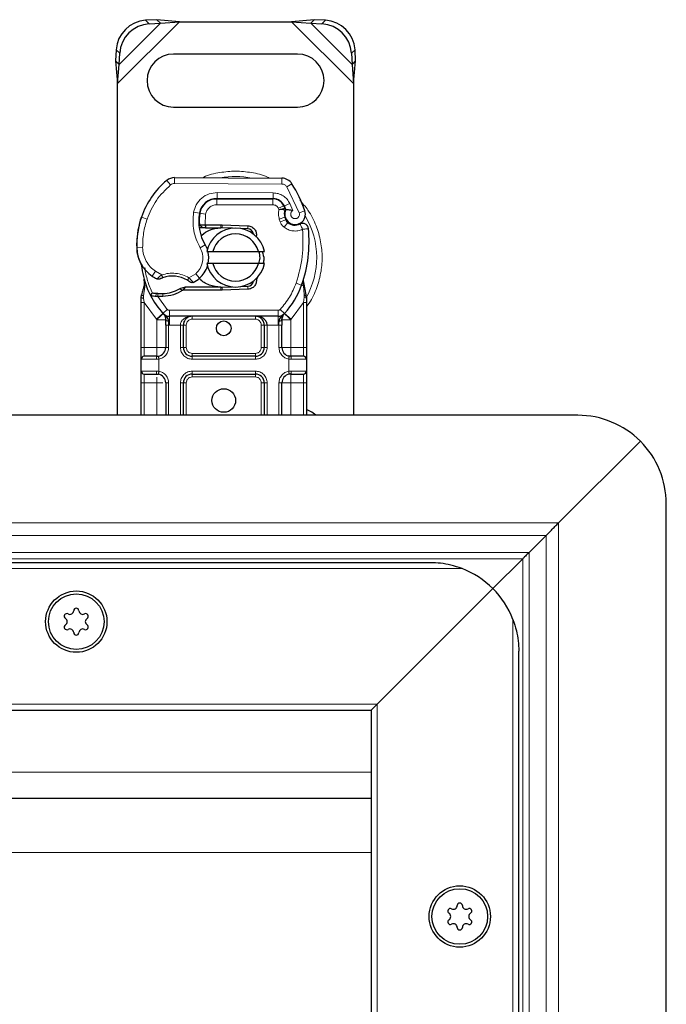
# Model space of a CAD drawing. Units: millimetres. Extents: x 0 to 420, y 0 to 297.
# Drawn here: x 155 to 177, y 152 to 185 of the extents above; entities that cross this region are included whole.
import ezdxf

# ---------------------------------------------------------------- set-up
doc = ezdxf.new("R2010")
doc.units = ezdxf.units.MM

msp = doc.modelspace()

# ---------------------------------------------------------------- linework, layer by layer
at = {"color": 8, "linetype": 'Continuous', "lineweight": 18}
for p, q in [((158.6911, 182.7366), (160.7933, 184.8388)), ((158.7434, 183.3865), (160.1434, 184.7865)), ((159.6426, 184.8873), (159.7621, 184.7678)), ((164.5889, 184.8388), (166.6911, 182.7366)), ((165.2388, 184.7865), (166.6388, 183.3865)), ((165.6201, 184.7678), (165.7396, 184.8873)), ((158.7621, 183.7678), (158.6426, 183.8873)), ((166.7396, 183.8873), (166.6201, 183.7678)), ((160.4877, 179.3023), (160.3598, 179.456)), ((160.6177, 179.5485), (160.6166, 179.3485)), ((164.2616, 179.3299), (160.6166, 179.3485)), ((164.2616, 179.3299), (164.2627, 179.5299)), ((164.6009, 179.3401), (164.4308, 179.235)), ((162.0613, 178.8411), (162.0624, 179.0411)), ((163.9696, 179.0314), (162.0624, 179.0411)), ((163.9696, 179.0314), (163.9686, 178.8314)), ((164.8507, 178.3575), (164.4308, 179.235)), ((162.0511, 178.8288), (162.0511, 178.6288)), ((163.9583, 178.6288), (163.9583, 178.8288)), ((164.5296, 178.6707), (164.3479, 178.587)), ((164.6299, 178.4349), (164.5296, 178.6707)), ((161.2697, 178.3759), (161.4668, 178.3422)), ((161.6762, 178.3109), (161.4789, 178.3436)), ((161.6003, 178.6288), (161.6129, 178.6288)), ((163.9583, 178.6288), (162.0511, 178.6288)), ((164.3229, 178.5934), (164.1406, 178.5111)), ((164.1406, 178.5111), (164.16, 178.4682)), ((164.8507, 178.3575), (165.0393, 178.4241)), ((159.467, 178.1192), (159.4714, 178.1179)), ((159.6901, 178.1441), (159.5009, 178.2088)), ((161.4442, 178.0488), (161.4581, 178.0488)), ((161.6762, 178.3109), (161.6644, 177.9488)), ((164.3629, 178.2072), (164.1735, 178.143)), ((164.1735, 178.143), (164.2044, 178.0519)), ((164.3938, 178.1161), (164.2044, 178.0519)), ((164.3336, 177.8677), (164.4584, 178.024)), ((161.6644, 177.9488), (161.6711, 177.8488)), ((161.6781, 177.9488), (161.6781, 177.8488)), ((162.1911, 177.8488), (162.1911, 177.9488)), ((162.2355, 177.9479), (162.2315, 177.848)), ((163.1063, 177.813), (163.1103, 177.9129)), ((159.3407, 177.1638), (159.3389, 177.1637)), ((159.3405, 177.1699), (159.5405, 177.1745)), ((161.4863, 177.1706), (161.6594, 177.2709)), ((159.8634, 176.2066), (159.9762, 176.3717)), ((159.9762, 176.3717), (160.1868, 176.2502)), ((161.1111, 176.1523), (161.3386, 176.2906)), ((161.3386, 176.2906), (161.4695, 176.1394)), ((159.6114, 175.8406), (159.5748, 175.538)), ((162.1911, 175.7288), (162.1911, 175.8288)), ((162.2315, 175.8296), (162.2355, 175.7297)), ((163.1103, 175.7647), (163.1063, 175.8646)), ((164.7424, 175.9722), (164.931, 175.9055)), ((164.931, 175.9055), (164.9902, 175.8846)), ((165.0114, 175.5894), (164.9902, 175.8846)), ((159.5745, 175.4647), (159.5748, 175.538)), ((159.5911, 175.3157), (159.5745, 175.4647)), ((159.9901, 175.5194), (159.995, 175.619)), ((160.0523, 175.5167), (160.0552, 175.6167)), ((160.0523, 175.5167), (160.3751, 175.0812)), ((160.2264, 175.6166), (160.2292, 175.5166)), ((165.0113, 175.4988), (164.9911, 175.3157)), ((165.0113, 175.4988), (165.0137, 175.5452)), ((165.0114, 175.5894), (165.0137, 175.5452)), ((160.0067, 174.7432), (159.5911, 175.3157)), ((159.5911, 173.7888), (159.5911, 175.3157)), ((160.2278, 174.946), (160.3751, 175.0812)), ((164.1333, 175.0488), (160.4488, 175.0488)), ((160.4488, 175.0488), (160.4488, 174.8488)), ((164.1333, 174.8488), (164.1333, 175.0488)), ((164.207, 175.0812), (164.3544, 174.946)), ((164.9911, 175.3157), (164.5755, 174.7432)), ((164.9911, 175.3157), (164.9911, 173.7888)), ((160.2278, 174.946), (160.0067, 174.7432)), ((160.0213, 174.7278), (160.0067, 174.7432)), ((160.0213, 173.7888), (160.0213, 174.7278)), ((160.4488, 174.5488), (160.4488, 174.8488)), ((161.2213, 174.8488), (161.2213, 174.7488)), ((163.3608, 174.7488), (161.2213, 174.7488)), ((163.3608, 174.7488), (163.3608, 174.8488)), ((164.1333, 174.8488), (164.1333, 174.5488)), ((164.5755, 174.7432), (164.3544, 174.946)), ((164.5755, 174.7432), (164.5608, 174.7278)), ((164.5608, 174.7278), (164.5608, 173.7888)), ((160.4488, 174.5488), (160.4213, 174.5494)), ((160.4213, 174.5494), (160.4213, 173.7888)), ((160.8213, 174.5488), (160.4488, 174.5488)), ((160.8213, 173.7888), (160.8213, 174.5488)), ((161.0213, 174.5488), (160.9213, 174.5488)), ((161.0213, 174.5488), (161.0213, 173.7888)), ((163.6608, 174.5488), (163.5608, 174.5488)), ((163.5608, 173.7888), (163.5608, 174.5488)), ((164.1333, 174.5488), (163.7608, 174.5488)), ((163.7608, 174.5488), (163.7608, 173.7888)), ((164.1608, 174.5494), (164.1333, 174.5488)), ((164.1608, 173.7888), (164.1608, 174.5494)), ((159.4911, 173.7888), (159.5911, 173.7888)), ((159.5911, 173.4888), (159.5911, 173.7888)), ((159.5911, 173.7888), (160.0213, 173.7888)), ((160.4213, 173.7888), (160.3213, 173.7888)), ((160.8213, 173.7888), (160.9213, 173.7888)), ((160.9213, 173.7888), (161.0213, 173.7888)), ((163.5608, 173.7888), (163.6608, 173.7888)), ((163.7608, 173.7888), (163.6608, 173.7888)), ((164.1608, 173.7888), (164.2608, 173.7888)), ((164.5608, 173.7888), (164.9911, 173.7888)), ((164.9911, 173.7888), (164.9911, 173.4888)), ((165.0911, 173.7888), (164.9911, 173.7888)), ((160.0074, 173.3888), (159.4911, 173.3888)), ((160.0911, 173.3949), (160.0074, 173.3888)), ((160.0911, 173.3949), (160.0911, 172.9827)), ((161.2213, 173.5888), (161.2213, 173.4888)), ((161.2213, 173.5888), (163.3608, 173.5888)), ((161.2213, 173.3888), (161.2213, 173.4888)), ((163.3608, 173.3888), (161.2213, 173.3888)), ((163.3608, 173.4888), (163.3608, 173.5888)), ((163.3608, 173.3888), (163.3608, 173.4888)), ((164.4911, 172.9827), (164.4911, 173.3949)), ((164.5748, 173.3888), (164.4911, 173.3949)), ((165.0911, 173.3888), (164.5748, 173.3888)), ((159.4911, 172.9888), (160.0074, 172.9888)), ((159.5911, 172.5888), (159.5911, 172.8888)), ((160.0074, 172.9888), (160.0911, 172.9827)), ((161.2213, 172.9888), (163.3608, 172.9888)), ((161.2213, 172.9888), (161.2213, 172.8888)), ((161.2213, 172.8888), (161.2213, 172.7888)), ((163.3608, 172.7888), (161.2213, 172.7888)), ((163.3608, 172.9888), (163.3608, 172.8888)), ((163.3608, 172.7888), (163.3608, 172.8888)), ((164.4911, 172.9827), (164.5748, 172.9888)), ((164.5748, 172.9888), (165.0911, 172.9888)), ((164.9911, 172.8888), (164.9911, 172.5888)), ((159.4911, 172.5888), (159.5911, 172.5888)), ((160.0213, 172.5888), (159.5911, 172.5888)), ((159.5911, 171.4888), (159.5911, 172.5888)), ((160.0213, 171.4888), (160.0213, 172.5888)), ((160.4213, 172.5888), (160.3213, 172.5888)), ((160.4213, 172.5888), (160.4213, 171.4888)), ((160.8213, 171.4888), (160.8213, 172.5888)), ((160.9213, 172.5888), (160.8213, 172.5888)), ((161.0213, 172.5888), (160.9213, 172.5888)), ((161.0213, 172.5888), (161.0213, 171.4888)), ((163.6608, 172.5888), (163.5608, 172.5888)), ((163.5608, 171.4888), (163.5608, 172.5888)), ((163.7608, 172.5888), (163.6608, 172.5888)), ((163.7608, 172.5888), (163.7608, 171.4888)), ((164.1608, 171.4888), (164.1608, 172.5888)), ((164.1608, 172.5888), (164.2608, 172.5888)), ((164.9911, 172.5888), (164.5608, 172.5888)), ((164.5608, 172.5888), (164.5608, 171.4888)), ((165.0911, 172.5888), (164.9911, 172.5888)), ((164.9911, 172.5888), (164.9911, 171.4888)), ((173.6396, 167.8373), (137.2911, 167.8373)), ((173.6396, 101.1403), (173.6396, 167.8373)), ((173.2153, 167.4131), (137.2911, 167.4131)), ((173.2153, 101.5646), (173.2153, 167.4131)), ((137.2911, 166.8367), (172.639, 166.8367)), ((172.639, 166.8367), (172.639, 102.1409)), ((172.4268, 166.6246), (137.2911, 166.6246)), ((172.4268, 102.3531), (172.4268, 166.6246)), ((170.3681, 166.2888), (104.2141, 166.2888)), ((172.0911, 104.4118), (172.0911, 164.5659)), ((107.0911, 161.6888), (167.4911, 161.6888)), ((167.4911, 161.6888), (167.4911, 107.2888)), ((137.2911, 159.3888), (167.2911, 159.3888)), ((167.2911, 156.6631), (137.2911, 156.6631))]:
    msp.add_line(p, q, dxfattribs=at)
at = {"color": 7, "linetype": 'Continuous', "lineweight": 25}
for p, q in [((160.0238, 184.9061), (159.6426, 184.8873)), ((159.7621, 184.7678), (160.1434, 184.7865)), ((160.1434, 184.7865), (160.0238, 184.9061)), ((160.7933, 184.8388), (160.0238, 184.9061)), ((160.1434, 184.7865), (160.7933, 184.8388)), ((160.7933, 184.8388), (164.5889, 184.8388)), ((165.3583, 184.9061), (164.5889, 184.8388)), ((164.5889, 184.8388), (165.2388, 184.7865)), ((165.3583, 184.9061), (165.2388, 184.7865)), ((165.2388, 184.7865), (165.6201, 184.7678)), ((165.7396, 184.8873), (165.3583, 184.9061)), ((158.6426, 183.8873), (158.6238, 183.5061)), ((158.7434, 183.3865), (158.7621, 183.7678)), ((164.7911, 183.7388), (160.5911, 183.7388)), ((166.6201, 183.7678), (166.6388, 183.3865)), ((166.7583, 183.5061), (166.7396, 183.8873)), ((158.6238, 183.5061), (158.7434, 183.3865)), ((158.6238, 183.5061), (158.6911, 182.7366)), ((158.6911, 182.7366), (158.7434, 183.3865)), ((166.6388, 183.3865), (166.7583, 183.5061)), ((166.6388, 183.3865), (166.6911, 182.7366)), ((166.6911, 182.7366), (166.7583, 183.5061)), ((158.6911, 171.4888), (158.6911, 182.7366)), ((166.6911, 182.7366), (166.6911, 171.4888)), ((160.5911, 181.9388), (164.7911, 181.9388)), ((160.6177, 179.5485), (164.2627, 179.5299)), ((161.9373, 178.8288), (162.0511, 178.8288)), ((162.0511, 178.8288), (163.9583, 178.8288)), ((163.9686, 178.8314), (162.0613, 178.8411)), ((164.3229, 178.5934), (164.3638, 178.5027)), ((159.467, 178.1192), (159.5096, 178.2338)), ((164.3629, 178.2072), (164.3938, 178.1161)), ((161.5755, 177.8488), (161.4597, 177.8488)), ((161.4636, 177.9481), (161.5755, 177.8488)), ((161.6644, 177.9488), (161.6781, 177.9488)), ((161.6711, 177.8488), (161.6781, 177.8488)), ((161.6781, 177.9488), (162.1911, 177.9488)), ((161.6781, 177.8488), (162.1911, 177.8488)), ((162.1911, 177.9488), (162.2355, 177.9479)), ((162.5897, 177.8337), (162.2315, 177.848)), ((162.2355, 177.9479), (163.1103, 177.9129)), ((163.1063, 177.813), (162.8716, 177.8224)), ((163.2806, 177.6953), (163.2566, 177.7354)), ((161.7113, 177.0388), (161.9165, 177.0388)), ((161.9165, 177.0388), (163.4657, 177.0388)), ((163.4657, 177.0388), (163.6709, 177.0388)), ((161.9165, 176.6388), (161.7113, 176.6388)), ((163.4657, 176.6388), (161.9165, 176.6388)), ((163.6709, 176.6388), (163.4657, 176.6388)), ((159.6114, 175.8406), (159.5895, 176.1031)), ((159.5896, 176.0507), (159.5899, 175.8945)), ((159.5933, 176.0885), (159.5897, 176.1021)), ((163.4728, 176.2314), (163.3959, 176.1024)), ((164.9902, 175.8846), (164.9963, 176.0951)), ((164.9934, 176.096), (164.9963, 176.0951)), ((160.9776, 175.8288), (160.793, 175.7756)), ((160.793, 175.7756), (160.908, 175.7288)), ((160.9776, 175.8288), (160.908, 175.7288)), ((162.1911, 175.7288), (160.908, 175.7288)), ((162.1911, 175.8288), (160.9776, 175.8288)), ((162.2355, 175.7297), (162.1911, 175.7288)), ((162.2315, 175.8296), (162.5897, 175.844)), ((163.1103, 175.7647), (162.2355, 175.7297)), ((162.8716, 175.8553), (163.1063, 175.8646)), ((165.0752, 175.6299), (165.0109, 175.9364)), ((159.4911, 175.4731), (159.5047, 175.5766)), ((159.4911, 175.3157), (159.4911, 175.4731)), ((159.8053, 175.5501), (159.8603, 175.6286)), ((160.0523, 175.5167), (159.9901, 175.5194)), ((160.0552, 175.6167), (159.995, 175.619)), ((160.2292, 175.5166), (160.0523, 175.5167)), ((165.0868, 175.5711), (165.0752, 175.6299)), ((165.0863, 175.5679), (165.0763, 175.625)), ((165.0911, 175.5088), (165.0868, 175.5711)), ((165.0911, 175.5088), (165.0911, 175.3157)), ((159.4911, 173.7888), (159.4911, 175.3157)), ((165.0911, 175.3157), (165.0911, 173.7888)), ((160.2399, 174.9334), (160.2351, 174.9383)), ((164.1333, 174.8488), (160.4488, 174.8488)), ((164.3471, 174.9383), (164.3422, 174.9334)), ((160.3213, 174.5494), (160.3213, 173.7888)), ((160.9213, 173.7888), (160.9213, 174.5488)), ((163.6608, 174.5488), (163.6608, 173.7888)), ((164.2608, 173.7888), (164.2608, 174.5494)), ((159.4911, 172.9888), (159.4911, 173.3888)), ((160.0213, 173.4888), (160.0736, 173.4934)), ((163.3608, 173.4888), (161.2213, 173.4888)), ((164.5608, 173.4888), (164.4788, 173.5051)), ((164.5608, 173.4888), (164.5085, 173.4934)), ((165.0911, 173.3888), (165.0911, 172.9888)), ((160.0213, 172.8888), (160.0736, 172.8842)), ((161.2213, 172.8888), (163.3608, 172.8888)), ((164.5608, 172.8888), (164.5085, 172.8842)), ((159.4911, 171.4888), (159.4911, 172.5888)), ((160.3213, 172.5888), (160.3213, 171.4888)), ((160.9213, 171.4888), (160.9213, 172.5888)), ((163.6608, 172.5888), (163.6608, 171.4888)), ((164.2608, 171.4888), (164.2608, 172.5888)), ((165.0911, 172.5888), (165.0911, 171.4888)), ((174.2911, 171.4888), (137.2911, 171.4888)), ((173.6396, 167.8373), (176.4124, 170.6101)), ((176.4124, 170.6101), (173.6396, 167.8373)), ((177.2911, 100.4888), (177.2911, 168.4888)), ((172.639, 166.8367), (173.2153, 167.4131)), ((169.2911, 166.4888), (105.2911, 166.4888)), ((171.4124, 165.6101), (172.4268, 166.6246)), ((172.4268, 166.6246), (171.4124, 165.6101)), ((171.4124, 165.6101), (167.4911, 161.6888)), ((167.4911, 161.6888), (171.4124, 165.6101)), ((172.2911, 105.4888), (172.2911, 163.4888)), ((167.4911, 161.6888), (167.2911, 161.4888)), ((167.2911, 161.4888), (167.4911, 161.6888)), ((107.2911, 161.4888), (167.2911, 161.4888)), ((167.2911, 161.4888), (167.2911, 107.4888)), ((167.2911, 158.4888), (137.2911, 158.4888))]:
    msp.add_line(p, q, dxfattribs=at)
at = {"color": 7, "linetype": 'Continuous', "lineweight": 25, "flags": 128}
for points in [[(161.6594, 177.2709), (161.7253, 177.1303), (161.7303, 177.1162)], [(165.4136, 171.4888), (165.2777, 171.5959), (165.0911, 171.6873)]]:
    msp.add_lwpolyline(points, dxfattribs=at)
at = {"color": 7, "linetype": 'Continuous', "lineweight": 25}
for centre, radius in [((162.2911, 174.4388), 0.25), ((162.2911, 171.9888), 0.4), ((157.2911, 164.4888), 1.04), ((157.2911, 164.4888), 0.943), ((170.2911, 154.4888), 1.04), ((170.2911, 154.4888), 0.943)]:
    msp.add_circle(centre, radius, dxfattribs=at)
for centre, radius, start, end in [((159.7111, 183.8188), 1.0708, 93.67115, 176.32885), ((159.8307, 183.6992), 1.0708, 93.67115, 176.32885), ((165.5515, 183.6992), 1.0708, 3.67115, 86.32885), ((165.671, 183.8188), 1.0708, 3.67115, 86.32885), ((160.5911, 182.8388), 0.9, 90, 270), ((164.7911, 182.8388), 0.9, 270, 90), ((162.1505, 177.3035), 2.8, 129.75692, 161.13599), ((160.6156, 179.1485), 0.4, 89.70712, 129.75692), ((164.2606, 179.1299), 0.4, 31.70017, 89.70712), ((160.5511, 176.8388), 4.76, 19.45418, 31.70017), ((162.0583, 178.2411), 0.6, 89.70712, 170.30154), ((162.0511, 178.2488), 0.58, 90, 170.59443), ((163.9583, 178.4288), 0.4, 24.29106, 90), ((163.9664, 178.4114), 0.42, 24.72318, 89.70712), ((163.044, 178.0727), 1.6, 170.30154, 210.07429), ((163.0376, 178.0854), 1.58, 170.59443, 184.98453), ((164.7211, 178.3286), 0.3782, 160.06862, 198.73021), ((160.5511, 176.8388), 4.18, 22.97536, 24.72318), ((164.7093, 178.3076), 0.35, 152.27353, 19.45418), ((162.3377, 177.248), 3, 163.11626, 181.60861), ((162.3398, 177.2388), 3, 161.13599, 181.31573), ((164.5832, 178.1803), 0.2, 198.73021, 231.39879), ((164.7017, 178.3288), 0.39, 231.39879, 296.05174), ((162.6911, 176.8388), 1, 11.53696, 168.46304), ((162.1911, 176.8388), 1.01, 87.70756, 90), ((163.0983, 177.6131), 0.2, 6.04677, 87.70756), ((160.7826, 177.3721), 4.4, 340.529, 5.82991), ((162.6911, 176.8388), 0.8, 14.47751, 165.52249), ((160.5384, 177.1974), 1.2, 181.60861, 205.79023), ((160.5402, 177.1975), 1.2, 181.31573, 235.66627), ((160.8805, 176.8199), 0.9, 348.31302, 14.38268), ((162.2911, 176.8388), 2.8, 187.17278, 195.23312), ((160.8805, 176.8199), 0.9, 310.87655, 341.97249), ((162.6911, 176.8388), 1, 191.53696, 348.46304), ((162.6911, 176.8388), 0.8, 194.47751, 345.52249), ((162.2911, 176.8388), 2.8, 195.23312, 207.40461), ((160.8786, 177.6929), 1.8, 235.66627, 241.38696), ((160.5427, 175.1988), 1.01, 59.19719, 108.69975), ((160.8151, 176.8955), 1, 295.97607, 310.87655), ((163.0983, 176.0645), 0.2, 272.29244, 353.95323), ((160.1925, 176.8261), 1.21, 271.60861, 299.75321), ((162.1911, 176.8388), 1.01, 270, 272.29244), ((162.2911, 176.8388), 2.8, 317.46815, 340.529), ((162.2911, 176.8388), 2.8, 207.40461, 222.53185), ((160.1419, 178.6254), 3.01, 268.34868, 271.60861), ((160.4488, 175.1488), 0.3, 222.53185, 270), ((163.3608, 174.5488), 0.3, 21.28082, 53.8546), ((164.1333, 175.1488), 0.3, 270, 317.46815), ((160.0213, 173.7888), 0.3, 280.04173, 360), ((161.2213, 173.7888), 0.3, 180, 270), ((163.3608, 173.7888), 0.3, 270, 0), ((164.5608, 173.7888), 0.3, 180, 259.95827), ((159.5911, 173.3888), 0.1, 90, 180), ((164.9911, 173.3888), 0.1, 0, 90), ((159.5911, 172.9888), 0.1, 180, 270), ((160.0213, 172.5888), 0.3, 360, 79.95827), ((161.2213, 172.5888), 0.3, 90, 180), ((163.3608, 172.5888), 0.3, 0, 90), ((164.5608, 172.5888), 0.3, 100.04173, 180), ((164.9911, 172.9888), 0.1, 270, 0), ((174.2911, 168.4888), 3, 45, 90), ((174.2911, 168.4888), 3, 0, 45), ((169.2911, 163.4888), 3, 45, 68.96053), ((169.2911, 163.4888), 3, 21.03947, 45), ((156.9715, 164.6733), 0.088, 62.19338, 237.80662), ((157.0732, 164.8662), 0.13, 242.19338, 357.80662), ((157.2911, 164.8578), 0.088, 2.19338, 177.80662), ((157.5089, 164.8662), 0.13, 182.19338, 297.80662), ((157.6106, 164.6733), 0.088, 302.19338, 117.80662), ((156.9715, 164.3043), 0.088, 122.19338, 297.80662), ((156.8554, 164.4888), 0.13, 302.19338, 57.80662), ((157.6106, 164.3043), 0.088, 242.19338, 57.80662), ((157.7268, 164.4888), 0.13, 122.19338, 237.80662), ((157.0732, 164.1115), 0.13, 2.19338, 117.80662), ((157.2911, 164.1198), 0.088, 182.19338, 357.80662), ((157.5089, 164.1115), 0.13, 62.19338, 177.80662), ((169.9715, 154.6733), 0.088, 62.19338, 237.80662), ((170.0732, 154.8662), 0.13, 242.19338, 357.80662), ((170.2911, 154.8578), 0.088, 2.19338, 177.80662), ((170.5089, 154.8662), 0.13, 182.19338, 297.80662), ((170.6106, 154.6733), 0.088, 302.19338, 117.80662), ((169.9715, 154.3043), 0.088, 122.19338, 297.80662), ((169.8554, 154.4888), 0.13, 302.19338, 57.80662), ((170.6106, 154.3043), 0.088, 242.19338, 57.80662), ((170.7268, 154.4888), 0.13, 122.19338, 237.80662), ((170.0732, 154.1115), 0.13, 2.19338, 117.80662), ((170.2911, 154.1198), 0.088, 182.19338, 357.80662), ((170.5089, 154.1115), 0.13, 62.19338, 177.80662)]:
    msp.add_arc(centre, radius, start, end, dxfattribs=at)
at = {"color": 8, "linetype": 'Continuous', "lineweight": 18}
for centre, radius, start, end in [((160.6156, 179.1485), 0.2, 89.70712, 129.75692), ((162.6911, 176.8388), 2.7514, 78.51741, 100.89683), ((162.6911, 176.8388), 2.7514, 329.91963, 30.80815)]:
    msp.add_arc(centre, radius, start, end, dxfattribs=at)
for points, knots in [([(162.6911, 179.7716), (162.5131, 179.7602), (162.1466, 179.7367), (161.7649, 179.6468), (161.5832, 179.5511), (161.569, 179.5436)], [0, 0, 0, 0, 0.4652796, 0.9584293, 1, 1, 1, 1]), ([(163.8378, 179.5309), (163.8155, 179.5427), (163.6259, 179.6433), (163.2358, 179.7372), (162.8691, 179.7604), (162.6911, 179.7716)], [0, 0, 0, 0, 0.0641715, 0.5456922, 1, 1, 1, 1]), ([(161.2697, 178.3759), (161.2939, 178.4639), (161.3439, 178.6458), (161.5338, 178.8661), (161.7837, 179.0149), (161.9715, 179.0326), (162.0624, 179.0411)], [0, 0, 0, 0, 0.2421088, 0.5, 0.7578912, 1, 1, 1, 1]), ([(163.9696, 179.0314), (164.027, 179.0265), (164.1442, 179.0164), (164.3063, 178.9391), (164.4438, 178.8235), (164.5014, 178.7209), (164.5296, 178.6707)], [0, 0, 0, 0, 0.244907, 0.5, 0.755093, 1, 1, 1, 1]), ([(164.4308, 179.235), (164.4209, 179.2487), (164.4011, 179.2763), (164.3594, 179.3059), (164.3123, 179.3261), (164.2785, 179.3286), (164.2616, 179.3299)], [0, 0, 0, 0, 0.2498654, 0.4999913, 0.7498656, 1, 1, 1, 1]), ([(165.0911, 175.1666), (165.1096, 175.1889), (165.2543, 175.3628), (165.4273, 175.7491), (165.5915, 176.2905), (165.6398, 176.839), (165.5906, 177.3865), (165.431, 177.9312), (165.1913, 178.4172), (164.9624, 178.6783), (164.8639, 178.7907)], [0, 0, 0, 0, 0.02211025, 0.17284207, 0.31755751, 0.45409443, 0.59063136, 0.73534679, 0.88607862, 1, 1, 1, 1]), ([(162.0511, 178.6288), (162.0079, 178.6245), (161.9188, 178.6157), (161.8004, 178.5444), (161.7108, 178.4393), (161.6875, 178.3528), (161.6762, 178.3109)], [0, 0, 0, 0, 0.24210884, 0.5, 0.75789116, 1, 1, 1, 1]), ([(164.16, 178.4682), (164.1857, 178.4729), (164.2375, 178.4825), (164.2949, 178.492), (164.33, 178.4977), (164.3565, 178.5018), (164.3609, 178.5023), (164.3638, 178.5027)], [0, 0, 0, 0, 0.2460468, 0.4943945, 0.6304944, 0.7601424, 1, 1, 1, 1]), ([(164.3655, 178.4576), (164.3628, 178.4578), (164.3586, 178.4581), (164.3326, 178.4607), (164.2971, 178.4637), (164.2387, 178.467), (164.1861, 178.4678), (164.16, 178.4682)], [0, 0, 0, 0, 0.23349689, 0.36478249, 0.50581107, 0.75384743, 1, 1, 1, 1]), ([(164.6299, 178.4349), (164.6188, 178.4266), (164.5964, 178.4102), (164.5729, 178.3743), (164.559, 178.3331), (164.5585, 178.29), (164.5688, 178.2495), (164.59, 178.2137), (164.6204, 178.1839), (164.6591, 178.1642), (164.7017, 178.1555), (164.744, 178.1598), (164.7828, 178.1745), (164.8162, 178.1997), (164.8427, 178.2338), (164.8575, 178.2746), (164.8616, 178.3173), (164.8544, 178.3441), (164.8507, 178.3575)], [0, 0, 0, 0, 0.0615029, 0.1230828, 0.1879669, 0.2530095, 0.3126411, 0.3724309, 0.4361362, 0.4999968, 0.5637021, 0.6275628, 0.6871943, 0.746984, 0.8118682, 0.876911, 0.9384171, 1, 1, 1, 1]), ([(164.9609, 177.7988), (164.9101, 177.7788), (164.8064, 177.738), (164.6365, 177.7352), (164.4712, 177.7749), (164.3789, 177.8372), (164.3336, 177.8677)], [0, 0, 0, 0, 0.2449594, 0.5, 0.7550406, 1, 1, 1, 1]), ([(159.5405, 177.1745), (159.5475, 177.0967), (159.5618, 176.9388), (159.6539, 176.7164), (159.7902, 176.5181), (159.9148, 176.42), (159.9762, 176.3717)], [0, 0, 0, 0, 0.2464518, 0.5, 0.7535482, 1, 1, 1, 1]), ([(161.3386, 176.2906), (161.3928, 176.3475), (161.5045, 176.465), (161.5841, 176.7018), (161.5861, 176.9516), (161.5189, 177.0991), (161.4863, 177.1706)], [0, 0, 0, 0, 0.2423854, 0.5, 0.7576146, 1, 1, 1, 1]), ([(160.0166, 176.1128), (160.0174, 176.1134), (160.0189, 176.1147), (160.0308, 176.1248), (160.0493, 176.1403), (160.0792, 176.1653), (160.1252, 176.2025), (160.1657, 176.2339), (160.1868, 176.2502)], [0, 0, 0, 0, 0.1320008, 0.264701, 0.398934, 0.5354082, 0.7568201, 1, 1, 1, 1]), ([(160.1868, 176.2502), (160.2632, 176.271), (160.4178, 176.3129), (160.6605, 176.3103), (160.8984, 176.262), (161.0408, 176.1885), (161.1111, 176.1523)], [0, 0, 0, 0, 0.2470613, 0.5, 0.7529387, 1, 1, 1, 1]), ([(161.1111, 176.1523), (161.1289, 176.1329), (161.1637, 176.0951), (161.2025, 176.0526), (161.2271, 176.0254), (161.2417, 176.0092), (161.2513, 175.9985), (161.2525, 175.9972), (161.2531, 175.9965)], [0, 0, 0, 0, 0.24374069, 0.47621671, 0.60680778, 0.73738972, 0.86831021, 1, 1, 1, 1]), ([(159.6114, 175.8406), (159.6072, 175.8449), (159.5989, 175.8535), (159.5914, 175.8675), (159.5878, 175.8814), (159.5892, 175.8901), (159.5899, 175.8945)], [0, 0, 0, 0, 0.250016, 0.5, 0.749984, 1, 1, 1, 1]), ([(164.9902, 175.8846), (164.9952, 175.8887), (165.0051, 175.8969), (165.013, 175.9104), (165.0159, 175.924), (165.0125, 175.9323), (165.0109, 175.9364)], [0, 0, 0, 0, 0.2498755, 0.5, 0.7501245, 1, 1, 1, 1]), ([(159.4911, 175.4731), (159.4926, 175.472), (159.4957, 175.4698), (159.5172, 175.4671), (159.5445, 175.4654), (159.5645, 175.4649), (159.5745, 175.4647)], [0, 0, 0, 0, 0.27984721, 0.5592831, 0.77960447, 1, 1, 1, 1]), ([(159.5047, 175.5766), (159.5052, 175.5742), (159.5063, 175.5694), (159.5212, 175.5593), (159.5444, 175.5484), (159.5646, 175.5415), (159.5748, 175.538)], [0, 0, 0, 0, 0.2500914, 0.5, 0.7499086, 1, 1, 1, 1]), ([(165.0113, 175.4988), (165.0235, 175.4992), (165.0479, 175.5), (165.0735, 175.5027), (165.0884, 175.5057), (165.0902, 175.5077), (165.0911, 175.5088)], [0, 0, 0, 0, 0.2798496, 0.5593252, 0.7796283, 1, 1, 1, 1]), ([(165.0114, 175.5894), (165.0229, 175.5933), (165.0459, 175.6013), (165.0673, 175.6133), (165.0774, 175.6232), (165.0759, 175.6276), (165.0752, 175.6299)], [0, 0, 0, 0, 0.2798493, 0.5592883, 0.7796067, 1, 1, 1, 1]), ([(165.0137, 175.5452), (165.0256, 175.5475), (165.0495, 175.552), (165.0734, 175.5595), (165.0863, 175.5661), (165.0866, 175.5694), (165.0868, 175.5711)], [0, 0, 0, 0, 0.2798496, 0.5593103, 0.7796195, 1, 1, 1, 1]), ([(160.4184, 174.6834), (160.4056, 174.6842), (160.3801, 174.6859), (160.3479, 174.6961), (160.3258, 174.7107), (160.3228, 174.7221), (160.3213, 174.7278)], [0, 0, 0, 0, 0.2501632, 0.5, 0.7498368, 1, 1, 1, 1]), ([(160.4184, 174.6834), (160.419, 174.6629), (160.4202, 174.6201), (160.4209, 174.5736), (160.4213, 174.5494)], [0, 0, 0, 0, 0.47968637, 1, 1, 1, 1]), ([(161.2213, 174.8488), (161.1719, 174.8449), (161.0737, 174.8372), (160.9595, 174.7825), (160.8868, 174.7171), (160.8491, 174.6635), (160.8257, 174.6069), (160.8228, 174.5677), (160.8213, 174.5488)], [0, 0, 0, 0, 0.2911297, 0.5774608, 0.705708, 0.8159107, 0.9111114, 1, 1, 1, 1]), ([(161.2213, 174.7488), (161.1962, 174.7461), (161.1574, 174.742), (161.1108, 174.7171), (161.0789, 174.6913), (161.0531, 174.6594), (161.0282, 174.6128), (161.024, 174.574), (161.0213, 174.5488)], [0, 0, 0, 0, 0.239443, 0.3695502, 0.4999998, 0.6301073, 0.760557, 1, 1, 1, 1]), ([(163.5608, 174.5488), (163.5581, 174.574), (163.554, 174.6128), (163.5291, 174.6594), (163.5033, 174.6912), (163.4714, 174.7171), (163.4248, 174.742), (163.386, 174.7461), (163.3608, 174.7488)], [0, 0, 0, 0, 0.239443, 0.3695502, 0.4999998, 0.6301073, 0.760557, 1, 1, 1, 1]), ([(164.1637, 174.6834), (164.1632, 174.6629), (164.162, 174.6201), (164.1612, 174.5736), (164.1608, 174.5494)], [0, 0, 0, 0, 0.4796864, 1, 1, 1, 1]), ([(164.1637, 174.6834), (164.1701, 174.6836), (164.1828, 174.6842), (164.2068, 174.6882), (164.2332, 174.6966), (164.2513, 174.7085), (164.2596, 174.7193), (164.2604, 174.725), (164.2608, 174.7278)], [0, 0, 0, 0, 0.1252292, 0.2500089, 0.5, 0.7499911, 0.8747708, 1, 1, 1, 1]), ([(160.4213, 173.7888), (160.4169, 173.7437), (160.4077, 173.6506), (160.3338, 173.5268), (160.2248, 173.4324), (160.1347, 173.4072), (160.0911, 173.3949)], [0, 0, 0, 0, 0.2422355, 0.5, 0.7577645, 1, 1, 1, 1]), ([(161.2213, 173.3888), (161.171, 173.3942), (161.0934, 173.4025), (161.0002, 173.4523), (160.9365, 173.504), (160.8848, 173.5676), (160.835, 173.6608), (160.8267, 173.7385), (160.8213, 173.7888)], [0, 0, 0, 0, 0.2394429, 0.3696359, 0.4999999, 0.6301929, 0.7605571, 1, 1, 1, 1]), ([(161.0213, 173.7888), (161.024, 173.7637), (161.0282, 173.7248), (161.0531, 173.6782), (161.0789, 173.6464), (161.1107, 173.6206), (161.1573, 173.5957), (161.1962, 173.5915), (161.2213, 173.5888)], [0, 0, 0, 0, 0.239443, 0.3695502, 0.4999998, 0.6301073, 0.760557, 1, 1, 1, 1]), ([(163.7608, 173.7888), (163.7555, 173.7385), (163.7472, 173.6609), (163.6974, 173.5676), (163.6457, 173.504), (163.582, 173.4523), (163.4888, 173.4025), (163.4111, 173.3942), (163.3608, 173.3888)], [0, 0, 0, 0, 0.2394429, 0.3696359, 0.4999999, 0.6301929, 0.7605571, 1, 1, 1, 1]), ([(163.3608, 173.5888), (163.386, 173.5915), (163.4248, 173.5956), (163.4714, 173.6205), (163.5032, 173.6464), (163.5291, 173.6782), (163.554, 173.7248), (163.5581, 173.7637), (163.5608, 173.7888)], [0, 0, 0, 0, 0.239443, 0.3695502, 0.4999998, 0.6301073, 0.760557, 1, 1, 1, 1]), ([(164.4911, 173.3949), (164.4475, 173.4072), (164.3574, 173.4324), (164.2483, 173.5268), (164.1744, 173.6506), (164.1653, 173.7437), (164.1608, 173.7888)], [0, 0, 0, 0, 0.2422355, 0.5, 0.7577645, 1, 1, 1, 1]), ([(160.0213, 172.787), (160.0213, 172.7604), (160.0213, 172.7026), (160.0213, 172.6287), (160.0213, 172.5888)], [0, 0, 0, 0, 0.4613983, 1, 1, 1, 1]), ([(160.0911, 172.9827), (160.1347, 172.9705), (160.2248, 172.9452), (160.3338, 172.8508), (160.4077, 172.727), (160.4169, 172.6339), (160.4213, 172.5888)], [0, 0, 0, 0, 0.24223547, 0.5, 0.75776453, 1, 1, 1, 1]), ([(160.8213, 172.5888), (160.8267, 172.6391), (160.835, 172.7168), (160.8848, 172.81), (160.9365, 172.8736), (161.0001, 172.9253), (161.0933, 172.9751), (161.171, 172.9834), (161.2213, 172.9888)], [0, 0, 0, 0, 0.2394429, 0.3696359, 0.4999999, 0.6301929, 0.7605571, 1, 1, 1, 1]), ([(161.2213, 172.7888), (161.1962, 172.7861), (161.1574, 172.782), (161.1108, 172.7571), (161.0789, 172.7313), (161.0531, 172.6994), (161.0282, 172.6528), (161.024, 172.614), (161.0213, 172.5888)], [0, 0, 0, 0, 0.23944295, 0.36955024, 0.49999985, 0.63010729, 0.76055705, 1, 1, 1, 1]), ([(163.3608, 172.9888), (163.4111, 172.9834), (163.4888, 172.9752), (163.582, 172.9254), (163.6456, 172.8737), (163.6973, 172.81), (163.7472, 172.7168), (163.7555, 172.6391), (163.7608, 172.5888)], [0, 0, 0, 0, 0.2394429, 0.3696359, 0.4999999, 0.6301929, 0.7605571, 1, 1, 1, 1]), ([(163.5608, 172.5888), (163.5581, 172.614), (163.554, 172.6528), (163.5291, 172.6994), (163.5033, 172.7312), (163.4714, 172.7571), (163.4248, 172.782), (163.386, 172.7861), (163.3608, 172.7888)], [0, 0, 0, 0, 0.239443, 0.3695502, 0.4999998, 0.6301073, 0.760557, 1, 1, 1, 1]), ([(164.1608, 172.5888), (164.1653, 172.6339), (164.1744, 172.727), (164.2483, 172.8508), (164.3574, 172.9452), (164.4475, 172.9705), (164.4911, 172.9827)], [0, 0, 0, 0, 0.24223547, 0.5, 0.75776453, 1, 1, 1, 1]), ([(160.0213, 172.5888), (160.0612, 172.5888), (160.1352, 172.5888), (160.193, 172.5888), (160.2196, 172.5888)], [0, 0, 0, 0, 0.5382407, 1, 1, 1, 1])]:
    msp.add_open_spline(points, degree=3, knots=knots, dxfattribs=at)
for points in [[(159.6901, 178.1441), (159.7832, 178.3646), (159.9693, 178.8056), (160.3149, 179.1367), (160.4877, 179.3023)], [(161.4863, 177.1706), (161.3974, 177.362), (161.2195, 177.7448), (161.253, 178.1655), (161.2697, 178.3759)], [(164.1406, 178.5111), (164.1313, 178.5279), (164.1127, 178.5614), (164.0681, 178.5989), (164.0157, 178.6241), (163.9774, 178.6272), (163.9583, 178.6288)], [(164.1735, 178.143), (164.1596, 178.1967), (164.1317, 178.3041), (164.1506, 178.4135), (164.16, 178.4682)], [(159.6901, 178.1441), (159.6438, 177.9858), (159.5511, 177.6692), (159.544, 177.3394), (159.5405, 177.1745)], [(164.3336, 177.8677), (164.3055, 177.8938), (164.2492, 177.9459), (164.2193, 178.0166), (164.2044, 178.0519)], [(164.7424, 175.9722), (164.8294, 176.2705), (165.0035, 176.8673), (164.9751, 177.4883), (164.9609, 177.7988)], [(164.9609, 177.7988), (164.9494, 177.8223), (164.9263, 177.8694), (164.8973, 177.9288), (164.877, 177.9703), (164.8743, 177.9757), (164.873, 177.9784)], [(165.1598, 177.8191), (165.1568, 177.8188), (165.1509, 177.8182), (165.1048, 177.8135), (165.0391, 177.8067), (164.9869, 177.8014), (164.9609, 177.7988)], [(159.8783, 175.627), (159.8153, 175.7671), (159.6893, 176.0473), (159.6379, 176.3502), (159.6122, 176.5017)], [(160.1868, 176.2502), (160.191, 176.2378), (160.1994, 176.213), (160.21, 176.1817), (160.2174, 176.1598), (160.2184, 176.1569), (160.2189, 176.1555)], [(161.0599, 176.0664), (161.0607, 176.0677), (161.0622, 176.0702), (161.0741, 176.0901), (161.091, 176.1185), (161.1044, 176.141), (161.1111, 176.1523)], [(164.207, 175.0812), (164.3187, 175.2162), (164.5422, 175.4862), (164.6757, 175.8102), (164.7424, 175.9722)], [(159.5911, 175.3157), (159.578, 175.3157), (159.5518, 175.3157), (159.5187, 175.3157), (159.4956, 175.3157), (159.4926, 175.3157), (159.4911, 175.3157)], [(160.3751, 175.0812), (160.3801, 175.0764), (160.3901, 175.0668), (160.4083, 175.0567), (160.4281, 175.0501), (160.4419, 175.0492), (160.4488, 175.0488)], [(164.1333, 175.0488), (164.1402, 175.0492), (164.1541, 175.0501), (164.1738, 175.0567), (164.1921, 175.0668), (164.2021, 175.0764), (164.207, 175.0812)], [(165.0911, 175.3157), (165.0896, 175.3157), (165.0866, 175.3157), (165.0634, 175.3157), (165.0304, 175.3157), (165.0042, 175.3157), (164.9911, 175.3157)], [(160.0213, 174.7278), (160.0493, 174.7554), (160.1054, 174.8106), (160.176, 174.8801), (160.2254, 174.9288), (160.2319, 174.9351), (160.2351, 174.9383)], [(160.0213, 174.7278), (160.0606, 174.7278), (160.1393, 174.7278), (160.2384, 174.7278), (160.3078, 174.7278), (160.3168, 174.7278), (160.3213, 174.7278)], [(164.2608, 174.7278), (164.2653, 174.7278), (164.2744, 174.7278), (164.3437, 174.7278), (164.4429, 174.7278), (164.5215, 174.7278), (164.5608, 174.7278)], [(164.3471, 174.9383), (164.3503, 174.9351), (164.3567, 174.9288), (164.4062, 174.8801), (164.4768, 174.8106), (164.5328, 174.7554), (164.5608, 174.7278)], [(160.4213, 174.5494), (160.4082, 174.5494), (160.382, 174.5494), (160.349, 174.5494), (160.3258, 174.5494), (160.3228, 174.5494), (160.3213, 174.5494)], [(160.9213, 174.5488), (160.9198, 174.5488), (160.9168, 174.5488), (160.8937, 174.5488), (160.8606, 174.5488), (160.8344, 174.5488), (160.8213, 174.5488)], [(163.7608, 174.5488), (163.7477, 174.5488), (163.7215, 174.5488), (163.6885, 174.5488), (163.6653, 174.5488), (163.6623, 174.5488), (163.6608, 174.5488)], [(164.2608, 174.5494), (164.2593, 174.5494), (164.2563, 174.5494), (164.2332, 174.5494), (164.2001, 174.5494), (164.1739, 174.5494), (164.1608, 174.5494)], [(160.0213, 173.7888), (160.0213, 173.7495), (160.0213, 173.6709), (160.0213, 173.5717), (160.0213, 173.5023), (160.0213, 173.4933), (160.0213, 173.4888)], [(160.0213, 173.7888), (160.0606, 173.7888), (160.1393, 173.7888), (160.2384, 173.7888), (160.3078, 173.7888), (160.3168, 173.7888), (160.3213, 173.7888)], [(164.5608, 173.7888), (164.5215, 173.7888), (164.4429, 173.7888), (164.3437, 173.7888), (164.2744, 173.7888), (164.2653, 173.7888), (164.2608, 173.7888)], [(164.5608, 173.4888), (164.5608, 173.4933), (164.5608, 173.5023), (164.5608, 173.5717), (164.5608, 173.6709), (164.5608, 173.7495), (164.5608, 173.7888)], [(160.0074, 173.3888), (160.0076, 173.4019), (160.008, 173.4281), (160.0112, 173.4612), (160.0159, 173.4843), (160.0195, 173.4873), (160.0213, 173.4888)], [(160.0736, 173.4934), (160.0739, 173.4919), (160.0744, 173.489), (160.0785, 173.4662), (160.0842, 173.4337), (160.0888, 173.4078), (160.0911, 173.3949)], [(164.4911, 173.3949), (164.4934, 173.4078), (164.4979, 173.4337), (164.5037, 173.4662), (164.5077, 173.489), (164.5083, 173.4919), (164.5085, 173.4934)], [(164.5608, 173.4888), (164.5627, 173.4873), (164.5663, 173.4843), (164.5709, 173.4612), (164.5742, 173.4281), (164.5746, 173.4019), (164.5748, 173.3888)], [(160.0213, 172.8888), (160.0195, 172.8903), (160.0159, 172.8933), (160.0112, 172.9165), (160.008, 172.9495), (160.0076, 172.9757), (160.0074, 172.9888)], [(160.0911, 172.9827), (160.0888, 172.9698), (160.0842, 172.944), (160.0785, 172.9114), (160.0744, 172.8887), (160.0739, 172.8857), (160.0736, 172.8842)], [(164.5085, 172.8842), (164.5083, 172.8857), (164.5077, 172.8887), (164.5037, 172.9114), (164.4979, 172.944), (164.4934, 172.9698), (164.4911, 172.9827)], [(164.5748, 172.9888), (164.5746, 172.9757), (164.5742, 172.9495), (164.5709, 172.9165), (164.5663, 172.8933), (164.5627, 172.8903), (164.5608, 172.8888)], [(164.5608, 172.5888), (164.5608, 172.6281), (164.5608, 172.7068), (164.5608, 172.8059), (164.5608, 172.8753), (164.5608, 172.8843), (164.5608, 172.8888)], [(164.5608, 172.5888), (164.5215, 172.5888), (164.4429, 172.5888), (164.3437, 172.5888), (164.2744, 172.5888), (164.2653, 172.5888), (164.2608, 172.5888)]]:
    msp.add_open_spline(points, degree=3, dxfattribs=at)
at = {"color": 7, "linetype": 'Continuous', "lineweight": 25}
for points in [[(164.3638, 178.5027), (164.3652, 178.4991), (164.368, 178.4919), (164.3694, 178.4803), (164.3689, 178.4687), (164.3667, 178.4613), (164.3655, 178.4576)], [(165.1598, 177.8191), (165.1571, 177.8349), (165.1516, 177.8666), (165.1293, 177.9099), (165.0982, 177.9468), (165.0589, 177.9753), (165.0141, 177.9936), (164.9662, 178.0005), (164.9177, 177.9966), (164.8879, 177.9845), (164.873, 177.9784)], [(163.1103, 177.9129), (163.1327, 177.9105), (163.1775, 177.9058), (163.2405, 177.88), (163.2964, 177.8418), (163.3424, 177.7918), (163.3761, 177.7329), (163.3956, 177.6681), (163.4012, 177.6002), (163.3922, 177.5561), (163.3876, 177.534)], [(160.1076, 176.1103), (160.1003, 176.1074), (160.0856, 176.1016), (160.0618, 176.0998), (160.0382, 176.1029), (160.0238, 176.1095), (160.0166, 176.1128)], [(161.2531, 175.9965), (161.2445, 175.9931), (161.2275, 175.9864), (161.1997, 175.9857), (161.1725, 175.9917), (161.157, 176.0015), (161.1492, 176.0064)], [(163.3959, 176.1024), (163.3973, 176.0817), (163.4, 176.0403), (163.3879, 175.9787), (163.3642, 175.921), (163.329, 175.8694), (163.2839, 175.826), (163.2309, 175.7931), (163.1722, 175.7709), (163.1309, 175.7668), (163.1103, 175.7647)], [(160.908, 175.7288), (160.8022, 175.67), (160.5906, 175.5523), (160.3497, 175.5285), (160.2292, 175.5166)], [(164.2608, 174.7278), (164.2618, 174.7473), (164.2637, 174.7863), (164.2767, 174.8231), (164.2832, 174.8416)]]:
    msp.add_open_spline(points, degree=3, dxfattribs=at)
for points, knots in [([(164.3995, 178.4704), (164.4004, 178.4704), (164.4023, 178.4703), (164.4175, 178.4696), (164.4409, 178.4682), (164.4821, 178.4648), (164.5469, 178.4575), (164.6022, 178.4424), (164.6299, 178.4349)], [0, 0, 0, 0, 0.1231397, 0.2444406, 0.375002, 0.4996462, 0.7493232, 1, 1, 1, 1]), ([(161.4636, 177.9481), (161.4666, 177.9481), (161.471, 177.9482), (161.4973, 177.9483), (161.5303, 177.9485), (161.5741, 177.9486), (161.6236, 177.9488), (161.6506, 177.9488), (161.6644, 177.9488)], [0, 0, 0, 0, 0.2512887, 0.3786799, 0.5068557, 0.7419028, 0.8681972, 1, 1, 1, 1]), ([(161.5484, 177.6008), (161.6304, 177.6659), (161.8174, 177.8145), (162.0567, 177.8365), (162.1911, 177.8488)], [0, 0, 0, 0, 0.4387867, 1, 1, 1, 1]), ([(161.6711, 177.8488), (161.6583, 177.8488), (161.6328, 177.8488), (161.6014, 177.8488), (161.5797, 177.8488), (161.5768, 177.8488), (161.5755, 177.8488)], [0, 0, 0, 0, 0.2543788, 0.5057555, 0.7538042, 1, 1, 1, 1]), ([(165.0815, 177.9583), (165.0919, 177.9497), (165.1116, 177.9332), (165.125, 177.912), (165.1313, 177.9019)], [0, 0, 0, 0, 0.5253166, 1, 1, 1, 1]), ([(163.4801, 176.6388), (163.4995, 176.7003), (163.5413, 176.8328), (163.5025, 176.9669), (163.4817, 177.0388)], [0, 0, 0, 0, 0.4634551, 1, 1, 1, 1]), ([(163.5874, 177.0388), (163.6186, 176.9546), (163.6665, 176.8257), (163.6352, 176.6941), (163.6243, 176.6485)], [0, 0, 0, 0, 0.6530286, 1, 1, 1, 1]), ([(159.4579, 176.6753), (159.4613, 176.6682), (159.4684, 176.653), (159.4802, 176.6239), (159.4916, 176.5911), (159.5017, 176.5539), (159.509, 176.518), (159.5117, 176.4985), (159.513, 176.4892)], [0, 0, 0, 0, 0.1053751, 0.2239328, 0.4709015, 0.7361236, 0.8746205, 1, 1, 1, 1]), ([(160.1076, 176.1103), (160.1081, 176.1106), (160.1091, 176.111), (160.1171, 176.1148), (160.1288, 176.1202), (160.1485, 176.1289), (160.179, 176.1415), (160.2056, 176.1508), (160.2189, 176.1555)], [0, 0, 0, 0, 0.1316821, 0.2619678, 0.3866762, 0.5147457, 0.7577354, 1, 1, 1, 1]), ([(161.1492, 176.0064), (161.1489, 176.0067), (161.1481, 176.0073), (161.1424, 176.0115), (161.1337, 176.0179), (161.1184, 176.0288), (161.0937, 176.0457), (161.0711, 176.0595), (161.0599, 176.0664)], [0, 0, 0, 0, 0.1315025, 0.2619867, 0.388149, 0.5159695, 0.7596627, 1, 1, 1, 1]), ([(162.1911, 175.8288), (162.0616, 175.8459), (161.8027, 175.8802), (161.546, 176.0194), (161.4707, 176.1338), (161.4677, 176.1385)], [0, 0, 0, 0, 0.4896773, 0.9793545, 1, 1, 1, 1]), ([(165.0109, 175.9364), (165.0036, 175.9792), (164.9956, 176.027), (164.9955, 176.0651), (164.9955, 176.069)], [0, 0, 0, 0, 0.8961261, 1, 1, 1, 1]), ([(159.5899, 175.8945), (159.5768, 175.8456), (159.5505, 175.7477), (159.52, 175.6337), (159.5047, 175.5766)], [0, 0, 0, 0, 0.49891425, 1, 1, 1, 1]), ([(159.9901, 175.5194), (159.963, 175.5217), (159.9112, 175.5262), (159.8519, 175.5372), (159.8128, 175.5476), (159.8077, 175.5493), (159.8053, 175.5501)], [0, 0, 0, 0, 0.2949533, 0.5626064, 0.7961003, 1, 1, 1, 1]), ([(159.995, 175.619), (159.977, 175.62), (159.9422, 175.6219), (159.9039, 175.6248), (159.8809, 175.6268), (159.8691, 175.6278), (159.8616, 175.6285), (159.8607, 175.6286), (159.8603, 175.6286)], [0, 0, 0, 0, 0.2912598, 0.5654459, 0.6879243, 0.8028337, 0.9033298, 1, 1, 1, 1]), ([(160.2351, 174.9383), (160.2545, 174.9154), (160.2836, 174.881), (160.3149, 174.8061), (160.3193, 174.7523), (160.3213, 174.7278)], [0, 0, 0, 0, 0.5198881, 0.7820105, 1, 1, 1, 1]), ([(160.4184, 174.6834), (160.4171, 174.6968), (160.4146, 174.7237), (160.3963, 174.7722), (160.3398, 174.846), (160.278, 174.9005), (160.2351, 174.9383)], [0, 0, 0, 0, 0.1093195, 0.2187549, 0.4567095, 1, 1, 1, 1]), ([(160.3213, 174.5494), (160.3213, 174.5804), (160.3213, 174.6422), (160.3213, 174.6993), (160.3213, 174.7278)], [0, 0, 0, 0, 0.4999948, 1, 1, 1, 1]), ([(161.2213, 174.8488), (161.1842, 174.8449), (161.1106, 174.8372), (161.025, 174.7825), (160.9704, 174.7171), (160.9422, 174.6635), (160.9246, 174.6069), (160.9224, 174.5677), (160.9213, 174.5488)], [0, 0, 0, 0, 0.2911298, 0.5774609, 0.7057174, 0.8159109, 0.9111149, 1, 1, 1, 1]), ([(163.7608, 174.5488), (163.7594, 174.5677), (163.7564, 174.6069), (163.733, 174.6635), (163.6954, 174.7171), (163.6227, 174.7825), (163.5084, 174.8372), (163.4103, 174.8449), (163.3608, 174.8488)], [0, 0, 0, 0, 0.0888851, 0.1840891, 0.2942826, 0.4225391, 0.7088702, 1, 1, 1, 1]), ([(163.6608, 174.5488), (163.6598, 174.5677), (163.6576, 174.6069), (163.64, 174.6635), (163.6118, 174.7171), (163.5572, 174.7825), (163.4715, 174.8372), (163.3979, 174.8449), (163.3608, 174.8488)], [0, 0, 0, 0, 0.0888886, 0.1840893, 0.294292, 0.4225392, 0.7088703, 1, 1, 1, 1]), ([(164.3471, 174.9383), (164.3041, 174.9005), (164.2423, 174.846), (164.1858, 174.7722), (164.1676, 174.7237), (164.165, 174.6968), (164.1637, 174.6834)], [0, 0, 0, 0, 0.5432892, 0.7812437, 0.8906704, 1, 1, 1, 1]), ([(164.3471, 174.9383), (164.3277, 174.9154), (164.2986, 174.881), (164.2672, 174.8061), (164.2628, 174.7523), (164.2608, 174.7278)], [0, 0, 0, 0, 0.5198855, 0.7820128, 1, 1, 1, 1]), ([(164.2608, 174.7278), (164.2608, 174.6993), (164.2608, 174.6422), (164.2608, 174.5804), (164.2608, 174.5494)], [0, 0, 0, 0, 0.50000518, 1, 1, 1, 1]), ([(159.4911, 173.3888), (159.4911, 173.3942), (159.4911, 173.4025), (159.4911, 173.4523), (159.4911, 173.504), (159.4911, 173.5676), (159.4911, 173.6608), (159.4911, 173.7385), (159.4911, 173.7888)], [0, 0, 0, 0, 0.2394429, 0.3696359, 0.4999999, 0.6301929, 0.7605571, 1, 1, 1, 1]), ([(165.0911, 173.7888), (165.0911, 173.7385), (165.0911, 173.6609), (165.0911, 173.5676), (165.0911, 173.504), (165.0911, 173.4523), (165.0911, 173.4025), (165.0911, 173.3942), (165.0911, 173.3888)], [0, 0, 0, 0, 0.2394429, 0.3696359, 0.4999999, 0.6301929, 0.7605571, 1, 1, 1, 1]), ([(160.0213, 173.4888), (159.965, 173.4888), (159.8486, 173.4888), (159.7059, 173.4888), (159.609, 173.4888), (159.5969, 173.4888), (159.5911, 173.4888)], [0, 0, 0, 0, 0.24182894, 0.5, 0.75817106, 1, 1, 1, 1]), ([(164.9911, 173.4888), (164.9853, 173.4888), (164.9732, 173.4888), (164.8763, 173.4888), (164.7336, 173.4888), (164.6171, 173.4888), (164.5608, 173.4888)], [0, 0, 0, 0, 0.2418289, 0.5, 0.7581711, 1, 1, 1, 1]), ([(159.4911, 172.5888), (159.4911, 172.6391), (159.4911, 172.7168), (159.4911, 172.81), (159.4911, 172.8736), (159.4911, 172.9253), (159.4911, 172.9751), (159.4911, 172.9834), (159.4911, 172.9888)], [0, 0, 0, 0, 0.2394429, 0.3696359, 0.4999999, 0.6301929, 0.7605571, 1, 1, 1, 1]), ([(159.5911, 172.8888), (159.5969, 172.8888), (159.609, 172.8888), (159.7059, 172.8888), (159.8486, 172.8888), (159.965, 172.8888), (160.0213, 172.8888)], [0, 0, 0, 0, 0.2418289, 0.5, 0.7581711, 1, 1, 1, 1]), ([(164.5608, 172.8888), (164.6171, 172.8888), (164.7336, 172.8888), (164.8763, 172.8888), (164.9732, 172.8888), (164.9853, 172.8888), (164.9911, 172.8888)], [0, 0, 0, 0, 0.2418289, 0.5, 0.7581711, 1, 1, 1, 1]), ([(165.0911, 172.9888), (165.0911, 172.9834), (165.0911, 172.9752), (165.0911, 172.9254), (165.0911, 172.8737), (165.0911, 172.81), (165.0911, 172.7168), (165.0911, 172.6391), (165.0911, 172.5888)], [0, 0, 0, 0, 0.2394429, 0.3696359, 0.4999999, 0.6301929, 0.7605571, 1, 1, 1, 1]), ([(173.2153, 167.4131), (173.275, 167.4726), (173.37, 167.5674), (173.5171, 167.7148), (173.5985, 167.7962), (173.6396, 167.8373)], [0, 0, 0, 0, 0.45462912, 0.72416652, 1, 1, 1, 1]), ([(172.639, 166.8367), (172.6238, 166.8216), (172.5783, 166.7761), (172.5048, 166.7025), (172.4479, 166.6457), (172.4268, 166.6246)], [0, 0, 0, 0, 0.2377914, 0.7166882, 1, 1, 1, 1]), ([(170.3681, 166.2888), (170.241, 166.3319), (169.8889, 166.4512), (169.5241, 166.4887), (169.2927, 166.4888), (169.2911, 166.4888)], [0, 0, 0, 0, 0.3596384, 0.9956258, 1, 1, 1, 1]), ([(172.0911, 164.5659), (172.1342, 164.4387), (172.2535, 164.0866), (172.291, 163.7219), (172.2911, 163.4904), (172.2911, 163.4888)], [0, 0, 0, 0, 0.3596384, 0.9956258, 1, 1, 1, 1])]:
    msp.add_open_spline(points, degree=3, knots=knots, dxfattribs=at)

doc.saveas('drawing.dxf')
